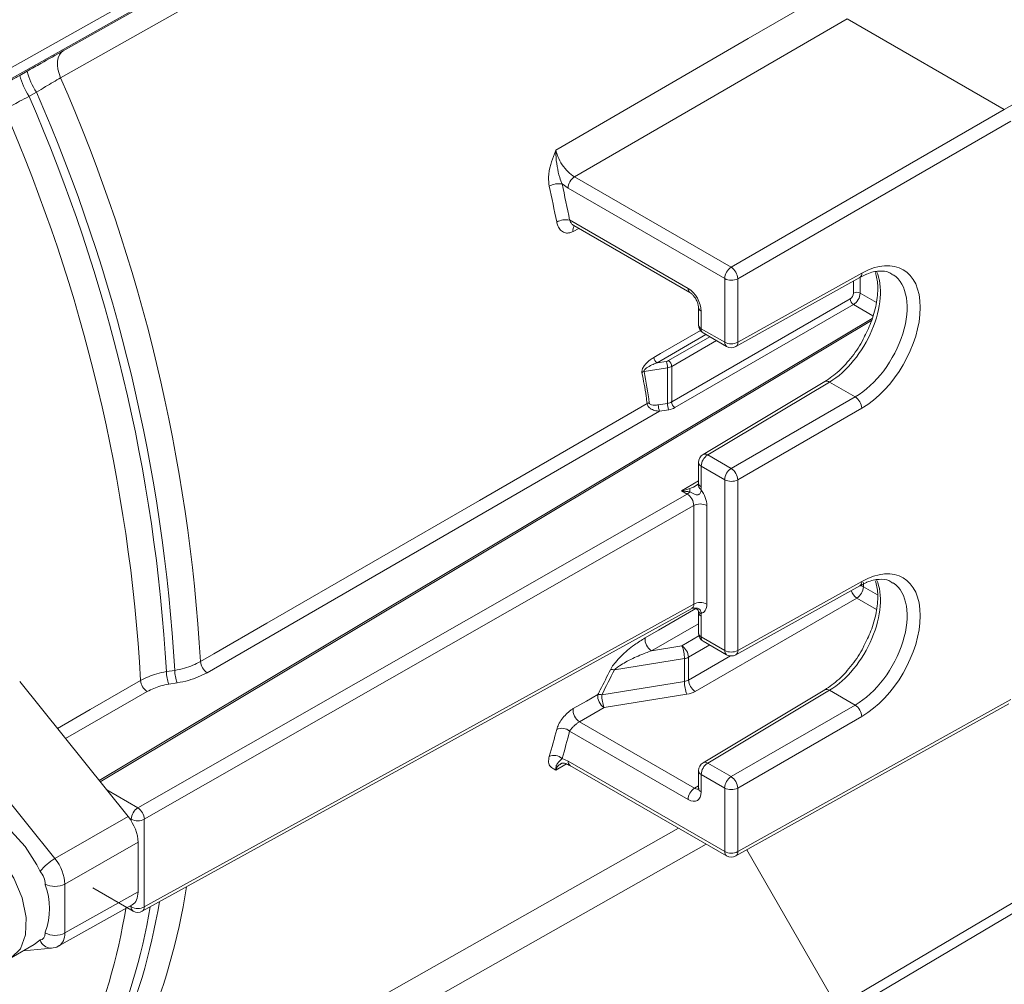
# Model space of a CAD drawing. Units: inches. Extents: x 0.7 to 33.3, y 0.7 to 21.3.
# Drawn here: x 22.3 to 24.4, y 13.6 to 15.6 of the extents above; entities that cross this region are included whole.
import ezdxf

# ---------------------------------------------------------------- set-up
doc = ezdxf.new("R2010")
doc.units = ezdxf.units.IN
doc.header["$MEASUREMENT"] = 0

msp = doc.modelspace()

# ---------------------------------------------------------------- linework, layer by layer
at = {"color": 7, "linetype": 'Continuous', "lineweight": 15}
for p, q in [((22.2164, 15.5058), (24.0097, 16.5158)), ((24.0097, 16.4927), (22.2164, 15.4827)), ((22.3487, 15.5541), (23.7888, 16.3652)), ((24.3684, 15.428), (24.9443, 15.7605)), ((24.0309, 15.6228), (24.3684, 15.428)), ((22.2554, 15.5013), (22.2714, 15.5104)), ((22.2914, 15.4653), (22.2753, 15.4562)), ((23.7823, 15.0897), (24.3684, 15.428)), ((24.3825, 15.4035), (23.7964, 15.0652)), ((23.4462, 15.2837), (23.7823, 15.0897)), ((23.4322, 15.2593), (23.4192, 15.2685)), ((23.7683, 15.0653), (23.4322, 15.2593)), ((23.4355, 15.1911), (23.6896, 15.0444)), ((23.4447, 15.179), (23.6938, 15.0352)), ((23.7921, 14.9195), (24.0582, 15.0678)), ((23.7964, 14.9288), (24.0625, 15.0771)), ((24.0582, 15.0678), (24.0714, 15.0741)), ((23.7683, 14.9289), (23.7683, 15.0653)), ((23.7964, 15.0652), (23.7964, 14.9288)), ((23.6545, 14.8007), (24.0378, 15.022)), ((24.0449, 15.0097), (23.6615, 14.7885)), ((23.712, 15.0035), (23.712, 14.9661)), ((23.7179, 14.9954), (23.7179, 14.9579)), ((24.0848, 14.9794), (22.4261, 13.9881)), ((23.7179, 14.9579), (23.7683, 14.9289)), ((23.722, 14.9488), (23.7724, 14.9197)), ((23.6233, 14.8846), (23.643, 14.8878)), ((23.6545, 14.8771), (23.6545, 14.8007)), ((23.6456, 14.8741), (23.5952, 14.866)), ((23.6456, 14.7977), (23.6456, 14.8741)), ((23.9833, 14.8443), (23.7218, 14.6881)), ((23.9934, 14.8434), (23.7319, 14.6872)), ((23.9934, 14.8434), (24.0484, 14.8117)), ((23.6258, 14.7945), (23.6456, 14.7977)), ((23.7823, 14.6581), (24.0484, 14.8117)), ((23.6284, 14.7808), (22.6574, 14.2197)), ((23.6483, 14.784), (23.6284, 14.7808)), ((24.0625, 14.7872), (23.7964, 14.6336)), ((23.7319, 14.6872), (23.7823, 14.6581)), ((23.712, 14.6709), (23.712, 14.6265)), ((23.7683, 14.6337), (23.7179, 14.6627)), ((23.7179, 14.6627), (23.7179, 14.6183)), ((23.7683, 14.2675), (23.7683, 14.6337)), ((23.7964, 14.6336), (23.7964, 14.2674)), ((22.5087, 13.9298), (23.6877, 14.603)), ((23.6877, 14.603), (23.6758, 14.6098)), ((23.7019, 14.5785), (22.5228, 13.9053)), ((23.7019, 14.367), (23.7019, 14.5785)), ((23.73, 14.5784), (23.73, 14.3669)), ((24.0097, 13.5036), (25.7593, 14.5389)), ((25.7593, 14.5158), (24.0097, 13.4805)), ((23.7964, 14.2674), (24.0625, 14.4157)), ((24.0582, 14.4064), (24.0714, 14.4127)), ((23.7921, 14.2581), (24.0582, 14.4064)), ((24.0519, 14.3798), (23.7048, 14.1794)), ((22.5185, 13.7079), (23.6977, 14.3578)), ((22.5228, 13.7172), (23.7019, 14.367)), ((23.712, 14.3491), (23.712, 14.3047)), ((23.7179, 14.3409), (23.7179, 14.2965)), ((23.7179, 14.2965), (23.7683, 14.2675)), ((23.722, 14.2874), (23.7724, 14.2583)), ((23.6113, 14.2669), (23.6765, 14.2774)), ((23.6818, 14.25), (23.5316, 14.2258)), ((23.6818, 14.2008), (23.6818, 14.25)), ((23.6907, 14.2529), (23.6907, 14.2039)), ((22.5702, 14.222), (22.588, 14.2248)), ((22.2553, 14.2006), (22.4882, 13.9109)), ((23.5044, 14.1723), (23.6818, 14.2008)), ((22.5933, 14.1981), (22.5755, 14.1952)), ((23.9833, 14.1829), (23.7218, 14.0267)), ((23.9934, 14.182), (23.7319, 14.0258)), ((23.9934, 14.182), (24.0484, 14.1503)), ((23.6871, 14.1734), (23.5097, 14.1449)), ((23.7964, 13.8358), (24.3825, 14.1624)), ((23.5097, 14.1449), (23.4568, 14.1145)), ((23.7823, 13.9967), (24.0484, 14.1503)), ((23.7921, 13.8265), (24.3783, 14.1532)), ((24.0625, 14.1258), (23.7964, 13.9722)), ((22.0983, 14.1104), (22.331, 13.8209)), ((23.6896, 13.9475), (23.4355, 14.0943)), ((23.4568, 14.1145), (23.7036, 13.972)), ((23.4192, 14.0356), (23.4322, 14.0298)), ((23.4166, 14.0243), (23.4176, 14.0249)), ((23.4322, 14.0298), (23.7683, 13.8358)), ((23.4363, 14.0207), (23.7724, 13.8267)), ((23.4366, 14.0205), (23.4363, 14.0207)), ((23.712, 14.0095), (23.712, 13.972)), ((23.7319, 14.0258), (23.7823, 13.9967)), ((23.7683, 13.9723), (23.7179, 14.0013)), ((23.7179, 14.0013), (23.7179, 13.9639)), ((23.7683, 13.8358), (23.7683, 13.9723)), ((23.7964, 13.9722), (23.7964, 13.8358)), ((22.331, 13.8209), (22.4882, 13.9109)), ((22.5228, 13.9053), (22.5228, 13.7172)), ((22.5094, 13.8562), (22.3523, 13.7662)), ((22.5094, 13.8562), (22.5094, 13.7495)), ((22.3523, 13.7662), (22.3523, 13.6613)), ((22.4122, 13.7581), (22.4989, 13.7081)), ((22.3523, 13.6613), (22.5094, 13.7495)), ((22.3396, 13.6337), (22.4967, 13.7219)), ((22.2371, 13.6081), (22.2866, 13.6367)), ((22.2866, 13.6367), (22.2987, 13.6462)), ((22.2635, 13.6233), (22.3233, 13.6287))]:
    msp.add_line(p, q, dxfattribs=at)
at = {"color": 8, "linetype": 'Continuous', "lineweight": 15}
for p, q in [((23.455, 15.173), (23.4431, 15.1664)), ((24.0589, 15.0682), (24.0589, 15.0341)), ((24.0449, 15.0342), (24.0449, 15.0604)), ((24.0589, 15.0341), (24.0939, 15.0139)), ((24.0865, 14.9857), (24.0449, 15.0097)), ((24.0836, 14.9752), (22.428, 13.9858)), ((23.7281, 14.9452), (23.6233, 14.8846)), ((23.6474, 14.8893), (23.7362, 14.9406)), ((23.7504, 14.9324), (23.6545, 14.8771)), ((23.6758, 14.6098), (23.712, 14.6314)), ((24.0659, 14.4135), (24.0659, 14.4042)), ((24.0659, 14.4042), (24.0965, 14.3866)), ((24.0943, 14.3553), (24.0519, 14.3798)), ((23.712, 14.3248), (23.6113, 14.2669)), ((23.6765, 14.2774), (23.713, 14.2985)), ((23.7362, 14.2792), (23.6907, 14.2529)), ((23.6907, 14.2039), (23.7804, 14.2557)), ((22.529, 14.1795), (22.3537, 14.0782)), ((23.429, 14.0239), (23.4058, 14.0109)), ((22.442, 13.9683), (22.5087, 13.9298)), ((23.7036, 13.972), (23.712, 13.977)), ((22.4947, 13.9054), (22.4906, 13.9078)), ((22.4947, 13.9017), (22.4947, 13.9054)), ((23.7284, 13.8521), (22.3487, 13.0712)), ((24.0097, 13.5036), (23.8157, 13.8397)), ((22.2994, 13.7937), (22.2987, 13.7945)), ((22.31, 13.7648), (22.31, 13.7663)), ((22.4916, 13.7191), (22.4947, 13.7173)), ((22.4947, 13.7173), (22.4947, 13.7208)), ((22.31, 13.6614), (22.31, 13.6629)), ((22.2987, 13.6462), (22.2994, 13.6463))]:
    msp.add_line(p, q, dxfattribs=at)
at = {"color": 7, "linetype": 'Continuous', "lineweight": 15, "flags": 128}
for points in [[(23.7831, 16.3074), (23.6973, 16.2591), (23.3542, 16.0657), (22.3431, 15.496)], [(23.4058, 15.3411), (23.4771, 15.3824), (23.8187, 15.5804), (23.9906, 15.6801)], [(24.0309, 15.6228), (23.7313, 15.4491), (23.4462, 15.2837)], [(22.3487, 15.5541), (22.3441, 15.5504), (22.3405, 15.5454), (22.3379, 15.5391), (22.3366, 15.5317), (22.3364, 15.5234), (22.3375, 15.5146), (22.3397, 15.5054), (22.3431, 15.496)], [(22.6433, 14.2435), (22.6718, 14.2599), (22.7858, 14.3258), (23.2421, 14.5894), (23.6018, 14.7972)], [(23.7002, 14.3584), (23.7006, 14.3583), (23.705, 14.3576), (23.7064, 14.3573), (23.7069, 14.3572), (23.7071, 14.3571), (23.7071, 14.3571), (23.7071, 14.3571), (23.7071, 14.3571), (23.7071, 14.3571), (23.7071, 14.3571), (23.7071, 14.3571), (23.7071, 14.3571), (23.7071, 14.3571), (23.7076, 14.3569), (23.7106, 14.3549), (23.7117, 14.3526), (23.7118, 14.3523)], [(23.4431, 14.1426), (23.4717, 14.159), (23.496, 14.173)], [(22.2987, 13.7945), (22.2923, 13.8077), (22.2672, 13.8471), (22.2369, 13.8799), (22.204, 13.9032), (22.1715, 13.9148), (22.1422, 13.9139), (22.1296, 13.9086)], [(22.2371, 13.6081), (22.2568, 13.6275), (22.2677, 13.6573), (22.269, 13.6948), (22.2604, 13.7366), (22.2428, 13.7791), (22.2177, 13.8185), (22.1874, 13.8513), (22.1545, 13.8746), (22.122, 13.8863), (22.0927, 13.8853), (22.0693, 13.8718), (22.0539, 13.8469), (22.0477, 13.8129), (22.0514, 13.7728), (22.0646, 13.7302), (22.0862, 13.6887), (22.1143, 13.6522), (22.1462, 13.6239), (22.1793, 13.6062), (22.2105, 13.6008), (22.2371, 13.6081)]]:
    msp.add_lwpolyline(points, dxfattribs=at)
at = {"color": 8, "linetype": 'Continuous', "lineweight": 15, "flags": 128}
for points in [[(23.6163, 14.8961), (23.6305, 14.9044), (23.6876, 14.9373), (23.7164, 14.954)], [(23.5974, 14.2944), (23.626, 14.3109), (23.7067, 14.3573)], [(22.3362, 14.1), (22.4064, 14.1406), (22.5149, 14.2032)], [(22.3431, 13.1358), (22.4289, 13.1843), (22.772, 13.3785), (23.6693, 13.8862)]]:
    msp.add_lwpolyline(points, dxfattribs=at)
at = {"color": 7, "linetype": 'Continuous', "lineweight": 15}
for centre, radius, start, end in [((22.4103, 15.5449), 0.1431, 193.9471, 213.8082), ((22.3942, 15.5358), 0.143, 193.9522, 213.8045), ((19.0193, 14.0372), 3.6298, 3.2572, 23.6967), ((18.9848, 14.0178), 3.5912, 3.2596, 23.6123), ((18.9892, 14.02), 3.6046, 3.2569, 23.6371), ((18.9531, 14.0003), 3.5676, 3.2612, 23.5908), ((23.4629, 15.2579), 0.0308, 122.9181, 177.3706), ((23.4125, 15.226), 0.043, 80.9712, 118.949), ((19.9355, 14.4992), 3.5397, 11.2013, 12.472), ((19.9371, 14.4983), 3.5663, 11.2013, 12.472), ((23.4275, 15.1509), 0.0409, 78.7368, 118.7791), ((23.799, 15.0639), 0.0308, 122.9181, 177.3706), ((23.7652, 15.0635), 0.0312, 3.0599, 56.9401), ((23.7824, 15.0926), 0.0308, 242.6336, 297.0778), ((24.0519, 15.0205), 0.0154, 62.6336, 117.0778), ((24.0534, 15.0228), 0.0156, 183.0599, 236.9401), ((23.732, 14.9661), 0.02, 180, 240.0027), ((23.7824, 14.9562), 0.0308, 242.6336, 297.0778), ((23.7824, 14.937), 0.02, 240.0027, 299.1313), ((23.632, 14.8978), 0.0158, 186.1837, 236.7841), ((23.6066, 14.8737), 0.039, 0.6436, 21.2419), ((23.6389, 14.8762), 0.0156, 3.0599, 56.9401), ((23.5991, 14.8525), 0.014, 105.9265, 126.0188), ((23.6093, 14.7858), 0.0137, 102.9524, 123.1511), ((23.6648, 14.7949), 0.039, 180.6436, 201.2419), ((23.6847, 14.7981), 0.039, 180.6436, 201.2419), ((23.67, 14.8015), 0.0156, 183.0599, 236.9401), ((24.0313, 14.7855), 0.0312, 3.0599, 56.9401), ((23.732, 14.6709), 0.02, 120.8633, 180), ((23.7486, 14.6613), 0.0308, 122.9181, 177.3706), ((23.799, 14.6323), 0.0308, 122.9181, 177.3706), ((23.7652, 14.6319), 0.0312, 3.0599, 56.9401), ((23.7824, 14.661), 0.0308, 242.6336, 297.0778), ((23.6746, 14.6245), 0.0252, 301.2414, 319.0679), ((23.7138, 14.6116), 0.0205, 170.6945, 190.1679), ((23.7158, 14.551), 0.0308, 62.6482, 116.8803), ((24.0352, 14.4056), 0.0308, 302.9181, 357.3706), ((23.7158, 14.3395), 0.0308, 62.6482, 116.8803), ((23.6273, 14.2922), 0.03, 175.7581, 237.6664), ((23.732, 14.3047), 0.02, 180, 240.0027), ((23.6038, 14.2491), 0.0781, 0.6436, 21.2419), ((23.6595, 14.2512), 0.0312, 3.0599, 56.9401), ((23.7824, 14.2948), 0.0308, 242.6336, 297.0778), ((22.6746, 14.246), 0.0314, 184.6912, 236.8473), ((23.6782, 14.2759), 0.0262, 278.0117, 298.5086), ((23.7824, 14.2756), 0.02, 240.0027, 299.1313), ((22.6482, 14.2235), 0.0781, 181.1292, 201.2343), ((22.6661, 14.2264), 0.0781, 181.1281, 201.2344), ((23.5264, 14.2053), 0.0211, 75.8892, 99.2404), ((22.5462, 14.2058), 0.0314, 184.7015, 236.8468), ((23.7599, 14.2017), 0.0781, 180.6436, 201.2419), ((23.7218, 14.2056), 0.0312, 183.0599, 236.9401), ((23.5255, 14.17), 0.0297, 174.2601, 237.8782), ((23.4985, 14.1525), 0.0206, 73.4658, 97.2304), ((23.5825, 14.1731), 0.0781, 180.6436, 201.2419), ((23.4726, 14.1396), 0.0297, 174.2481, 237.88), ((24.0313, 14.1241), 0.0312, 3.0599, 56.9401), ((21.8439, 14.4992), 1.6145, 343.4727, 345.6173), ((23.4186, 14.075), 0.0256, 48.881, 115.1257), ((21.8599, 14.4983), 1.6266, 343.4727, 345.6173), ((23.4022, 14.0172), 0.0251, 47.2718, 114.8918), ((23.732, 14.0095), 0.02, 120.8633, 180), ((23.7486, 13.9999), 0.0308, 122.9181, 177.3706), ((23.799, 13.9709), 0.0308, 122.9181, 177.3706), ((23.7652, 13.9705), 0.0312, 3.0599, 56.9401), ((23.7204, 13.9461), 0.0308, 122.9181, 177.3706), ((23.7824, 13.9996), 0.0308, 242.6336, 297.0778), ((22.5255, 13.904), 0.0308, 122.9181, 177.3706), ((22.4915, 13.9036), 0.0314, 3.0215, 56.6106), ((22.5089, 13.9327), 0.0308, 242.6482, 296.8803), ((22.3886, 13.722), 0.1144, 120.212, 141.2301), ((23.7824, 13.8632), 0.0308, 242.6336, 297.0778), ((23.7824, 13.844), 0.02, 240.0027, 299.1313), ((22.3312, 13.8073), 0.0462, 242.6336, 297.0778), ((22.1771, 13.7138), 0.1423, 339.0527, 20.8008), ((22.5089, 13.7447), 0.0308, 242.6482, 296.8803), ((22.5089, 13.7255), 0.02, 240.0027, 298.8601), ((22.3312, 13.7024), 0.0462, 242.6336, 297.0778)]:
    msp.add_arc(centre, radius, start, end, dxfattribs=at)
at = {"color": 8, "linetype": 'Continuous', "lineweight": 15}
for centre, radius, start, end in [((23.4563, 15.1701), 0.0137, 142.0473, 195.6618), ((24.0526, 15.076), 0.00994, 304.3329, 5.9168), ((23.6997, 15.0434), 0.0101, 174.4911, 233.346), ((23.7221, 15.0046), 0.0101, 186.7612, 245.5041), ((23.7219, 14.9669), 0.00987, 185.0477, 246.2725), ((23.7277, 14.9568), 0.00987, 173.732, 234.9558), ((23.7781, 14.9278), 0.00987, 173.732, 234.9558), ((23.7865, 14.9278), 0.00994, 304.3329, 5.9168), ((23.9876, 14.8354), 0.00994, 54.0869, 115.6653), ((23.7261, 14.6791), 0.00994, 54.0869, 115.6653), ((23.7219, 14.6718), 0.00987, 185.0477, 246.2725), ((23.7244, 14.6232), 0.0126, 175.6148, 236.5146), ((23.7219, 14.6274), 0.00987, 185.0477, 246.2725), ((24.0529, 14.4145), 0.00967, 303.362, 6.8877), ((24.0691, 14.406), 0.0313, 198.764, 236.8572), ((24.0536, 14.3819), 0.0255, 61.0479, 78.0453), ((23.719, 14.3543), 0.00751, 195.5477, 257.838), ((23.7219, 14.35), 0.00987, 185.072, 246.2703), ((23.7219, 14.3056), 0.00987, 185.0477, 246.2725), ((23.7274, 14.2953), 0.0096, 172.779, 235.9088), ((23.7781, 14.2664), 0.00987, 173.732, 234.9558), ((23.7868, 14.2662), 0.00967, 303.362, 6.8877), ((23.9876, 14.1743), 0.00967, 53.1163, 116.6359), ((23.442, 14.0288), 0.00987, 173.732, 234.9558), ((23.7216, 14.0102), 0.0096, 184.0943, 247.2258), ((23.7261, 14.018), 0.00967, 53.1163, 116.6359), ((23.7216, 13.9727), 0.0096, 184.0943, 247.2258), ((23.7781, 13.8348), 0.00987, 173.732, 234.9558), ((23.7868, 13.8346), 0.00967, 303.362, 6.8877), ((21.287, 13.9631), 1.3415, 321.9257, 351.2965), ((21.1808, 13.9258), 1.3193, 322.1517, 350.8971), ((21.2333, 13.9395), 1.321, 322.0685, 350.317), ((21.244, 13.9433), 1.3286, 322.0311, 350.6775), ((22.5045, 13.7162), 0.00987, 173.732, 234.9558), ((22.5132, 13.716), 0.00964, 303.218, 6.9999), ((22.3226, 13.6527), 0.024, 195.4139, 271.7109)]:
    msp.add_arc(centre, radius, start, end, dxfattribs=at)
at = {"color": 7, "linetype": 'Continuous', "lineweight": 15}
for centre, major_axis, ratio, start_param, end_param in [((24.0614, 14.9315), (0.0899, 0.153), 0.582398, 3.940076, 7.064216), ((23.6896, 15.0117), (-0.02, 0.0346), 0.577426, 3.92711, 5.49783), ((24.0377, 15.0301), (0.00507, 0.00862), 0.582398, 3.940076, 5.502146), ((24.0447, 15.026), (0.0101, 0.0173), 0.579895, 3.937837, 5.499907), ((23.6404, 14.8934), (0.01, 0.00008), 0.582304, 4.969749, 5.484621), ((23.6404, 14.8853), (0.02, 0.0001), 0.579802, 4.971988, 5.48686), ((18.5142, 13.9006), (5.0838, 0.9516), 0.410732, 6.257894, 6.289805), ((23.6404, 14.8089), (0.02, 0.0002), 0.584795, 4.967471, 5.482343), ((23.6405, 14.8008), (0.03, 0.0002), 0.582304, 4.969749, 5.484621), ((23.6757, 14.6261), (0.0419, 0.0098), 0.369688, 4.628653, 5.064696), ((23.6757, 14.6261), (0.042, -0.0092), 0.36969, 4.796147, 5.23219), ((23.6876, 14.5866), (-0.0101, 0.0173), 0.590854, 3.924041, 5.494713), ((23.6896, 14.6347), (-0.02, 0.0346), 0.577338, 3.748186, 3.927034), ((23.7017, 14.5947), (-0.02, 0.0346), 0.577453, 3.927071, 4.907409), ((24.0614, 14.2701), (0.0899, 0.153), 0.582398, 3.940076, 7.064216), ((23.7017, 14.3832), (-0.02, 0.0346), 0.57731, 2.946608, 3.926946), ((23.6896, 14.3573), (-0.02, 0.0346), 0.577426, 3.92711, 4.105959), ((18.5331, 13.9185), (5.1035, 0.9553), 0.410732, 5.965975, 5.989379), ((23.6767, 14.2121), (0.02, 0.0003), 0.587274, 4.965154, 5.480026), ((23.6768, 14.1959), (0.04, 0.0003), 0.582304, 4.969749, 5.484621), ((23.6896, 13.9802), (-0.02, 0.0346), 0.577338, 2.356314, 3.927034), ((22.4669, 13.8807), (-0.03, 0.052), 0.577407, 3.927069, 4.974222), ((22.31, 13.7908), (-0.0299, 0.052), 0.573407, 3.928003, 4.975157), ((22.2888, 13.7786), (-0.015, 0.026), 0.577407, 3.927069, 4.974222), ((22.4669, 13.774), (-0.03, 0.052), 0.577356, 3.13471, 3.927025), ((22.2888, 13.6736), (-0.015, 0.026), 0.577356, 2.879871, 3.927025)]:
    msp.add_ellipse(centre, major_axis=major_axis, ratio=ratio, start_param=start_param, end_param=end_param, dxfattribs=at)
at = {"color": 8, "linetype": 'Continuous', "lineweight": 15}
for centre, major_axis, ratio, start_param, end_param in [((23.9924, 14.9715), (0.0776, 0.1371), 0.571676, 3.930815, 5.885872), ((24.0474, 14.9397), (0.0799, 0.1357), 0.583032, 3.940651, 6.24901), ((23.9924, 14.3101), (0.0776, 0.1371), 0.571676, 3.930815, 5.885872), ((24.0474, 14.2784), (0.0799, 0.1357), 0.583032, 3.940651, 6.24901), ((23.6876, 14.3751), (-0.0104, 0.0171), 0.580201, 3.118373, 3.915218), ((23.7038, 13.9884), (-0.0097, 0.0175), 0.577161, 2.365032, 3.15128), ((22.31, 13.6859), (-0.0297, 0.0521), 0.576303, 3.148753, 3.930479)]:
    msp.add_ellipse(centre, major_axis=major_axis, ratio=ratio, start_param=start_param, end_param=end_param, dxfattribs=at)
at = {"color": 7, "linetype": 'Continuous', "lineweight": 15}
for points, knots in [([(22.2714, 15.5104), (22.2813, 15.516), (22.3088, 15.5316), (22.3331, 15.5453), (22.3487, 15.5541)], [0, 0, 0, 0, 0.358172, 1, 1, 1, 1]), ([(22.2282, 15.4859), (22.2337, 15.489), (22.2422, 15.4938), (22.2519, 15.4993), (22.2554, 15.5013)], [0, 0, 0, 0, 0.641725, 1, 1, 1, 1]), ([(22.3431, 15.496), (22.3326, 15.49), (22.3162, 15.4807), (22.2979, 15.4693), (22.2914, 15.4653)], [0, 0, 0, 0, 0.64109, 1, 1, 1, 1]), ([(22.2753, 15.4562), (22.2685, 15.4527), (22.2495, 15.443), (22.2331, 15.4339), (22.2225, 15.428)], [0, 0, 0, 0, 0.357771, 1, 1, 1, 1]), ([(23.3917, 15.2636), (23.3909, 15.27), (23.389, 15.2851), (23.3942, 15.3093), (23.4008, 15.3281), (23.4048, 15.3383), (23.4058, 15.341), (23.4058, 15.3411)], [0, 0, 0, 0, 0.249761, 0.589763, 0.892679, 0.996893, 1, 1, 1, 1]), ([(23.4192, 15.2685), (23.4175, 15.273), (23.4129, 15.2852), (23.4084, 15.3063), (23.4059, 15.3261), (23.4058, 15.3378), (23.4058, 15.341), (23.4058, 15.3411)], [0, 0, 0, 0, 0.1961559, 0.5236844, 0.8701084, 0.9958028, 1, 1, 1, 1]), ([(23.4058, 15.3411), (23.4071, 15.3365), (23.4102, 15.3258), (23.4192, 15.3093), (23.4319, 15.2936), (23.4414, 15.287), (23.4462, 15.2837)], [0, 0, 0, 0, 0.197428, 0.464948, 0.732473, 1, 1, 1, 1]), ([(23.4078, 15.1868), (23.4085, 15.184), (23.4103, 15.1772), (23.4158, 15.169), (23.4239, 15.1637), (23.4334, 15.1623), (23.4398, 15.165), (23.4431, 15.1664)], [0, 0, 0, 0, 0.1551552, 0.3714084, 0.5823112, 0.7909413, 1, 1, 1, 1]), ([(24.0917, 15.0783), (24.0939, 15.0697), (24.0984, 15.0519), (24.0954, 15.0154), (24.0859, 14.9773), (24.074, 14.9528), (24.0685, 14.9415)], [0, 0, 0, 0, 0.247355, 0.511304, 0.774944, 1, 1, 1, 1]), ([(24.0714, 15.0741), (24.072, 15.0745), (24.0823, 15.0794), (24.1004, 15.0823), (24.1186, 15.0812), (24.126, 15.0752), (24.1286, 15.0732)], [0, 0, 0, 0, 0.0251623, 0.4116369, 0.8011079, 1, 1, 1, 1]), ([(23.6938, 15.0352), (23.695, 15.0344), (23.6975, 15.0328), (23.7022, 15.0279), (23.7066, 15.0216), (23.7101, 15.0142), (23.7118, 15.0077), (23.712, 15.0047), (23.712, 15.0035)], [0, 0, 0, 0, 0.154671, 0.317796, 0.496391, 0.68389, 0.869565, 1, 1, 1, 1]), ([(24.0685, 14.9415), (24.0676, 14.9395), (24.0609, 14.9241), (24.0421, 14.8977), (24.0138, 14.8653), (23.9935, 14.8514), (23.9833, 14.8443)], [0, 0, 0, 0, 0.047735, 0.363999, 0.679497, 1, 1, 1, 1]), ([(23.5908, 14.8638), (23.5907, 14.8648), (23.5905, 14.8667), (23.5914, 14.8704), (23.5937, 14.8755), (23.5993, 14.8833), (23.6073, 14.8905), (23.6137, 14.8945), (23.6163, 14.8961)], [0, 0, 0, 0, 0.071926, 0.143741, 0.249911, 0.42664, 0.764426, 1, 1, 1, 1]), ([(23.5952, 14.866), (23.5952, 14.8663), (23.595, 14.8667), (23.5952, 14.8677), (23.5955, 14.8685), (23.5964, 14.8699), (23.5989, 14.8724), (23.6052, 14.8768), (23.6137, 14.881), (23.6205, 14.8836), (23.6233, 14.8846)], [0, 0, 0, 0, 0.028124, 0.045976, 0.08667, 0.096181, 0.185871, 0.361817, 0.732859, 1, 1, 1, 1]), ([(23.6018, 14.7972), (23.6011, 14.8025), (23.5982, 14.8249), (23.594, 14.847), (23.5908, 14.8638)], [0, 0, 0, 0, 0.236762, 1, 1, 1, 1]), ([(23.6284, 14.7808), (23.6249, 14.7811), (23.6179, 14.7819), (23.6094, 14.7858), (23.6045, 14.7903), (23.6024, 14.794), (23.602, 14.7962), (23.6018, 14.7972)], [0, 0, 0, 0, 0.293617, 0.594783, 0.773746, 0.896717, 1, 1, 1, 1]), ([(23.6062, 14.7991), (23.6063, 14.7986), (23.6066, 14.7975), (23.6083, 14.7959), (23.6121, 14.7943), (23.6182, 14.7936), (23.6232, 14.7942), (23.6258, 14.7945)], [0, 0, 0, 0, 0.078837, 0.180852, 0.34866, 0.668422, 1, 1, 1, 1]), ([(23.7119, 14.6249), (23.7119, 14.6248), (23.7117, 14.6246), (23.7104, 14.6235), (23.7091, 14.6227), (23.7085, 14.6223)], [0, 0, 0, 0, 0.267074, 0.650048, 1, 1, 1, 1]), ([(23.712, 14.6265), (23.712, 14.6263), (23.712, 14.6254), (23.7119, 14.6248), (23.7119, 14.6243)], [0, 0, 0, 0, 0.248986, 1, 1, 1, 1]), ([(23.7175, 14.6128), (23.7175, 14.6111), (23.7175, 14.6083), (23.7159, 14.6048), (23.7138, 14.6026), (23.7113, 14.6014), (23.7084, 14.6011), (23.704, 14.6022), (23.699, 14.6053), (23.6954, 14.6072), (23.6936, 14.608)], [0, 0, 0, 0, 0.158365, 0.275625, 0.364217, 0.437285, 0.51052, 0.60734, 0.816911, 1, 1, 1, 1]), ([(24.0917, 14.4169), (24.0939, 14.4083), (24.0984, 14.3905), (24.0954, 14.354), (24.0859, 14.3159), (24.074, 14.2914), (24.0685, 14.2801)], [0, 0, 0, 0, 0.247355, 0.511304, 0.774944, 1, 1, 1, 1]), ([(24.0714, 14.4127), (24.072, 14.4131), (24.0823, 14.418), (24.1004, 14.4209), (24.1186, 14.4198), (24.126, 14.4138), (24.1286, 14.4118)], [0, 0, 0, 0, 0.025162, 0.411637, 0.801108, 1, 1, 1, 1]), ([(23.6976, 14.3576), (23.6991, 14.358), (23.7007, 14.3585), (23.7002, 14.3586), (23.7001, 14.3586)], [0, 0, 0, 0, 0.8810144, 1, 1, 1, 1]), ([(23.7118, 14.3523), (23.7118, 14.352), (23.712, 14.3508), (23.712, 14.3498), (23.712, 14.3491)], [0, 0, 0, 0, 0.250699, 1, 1, 1, 1]), ([(23.5231, 14.2261), (23.524, 14.2279), (23.5269, 14.2333), (23.5346, 14.2433), (23.5506, 14.2604), (23.5725, 14.2789), (23.5898, 14.2897), (23.5974, 14.2944)], [0, 0, 0, 0, 0.059744, 0.180288, 0.342665, 0.708412, 1, 1, 1, 1]), ([(23.5316, 14.2258), (23.5326, 14.2268), (23.5359, 14.2301), (23.5441, 14.2357), (23.5613, 14.2458), (23.5844, 14.2568), (23.603, 14.2638), (23.6113, 14.2669)], [0, 0, 0, 0, 0.045984, 0.153092, 0.312361, 0.692578, 1, 1, 1, 1]), ([(24.0685, 14.2801), (24.0676, 14.2781), (24.0609, 14.2627), (24.0421, 14.2363), (24.0138, 14.2039), (23.9935, 14.19), (23.9833, 14.1829)], [0, 0, 0, 0, 0.047735, 0.363999, 0.679497, 1, 1, 1, 1]), ([(22.588, 14.2248), (22.5951, 14.2262), (22.6156, 14.23), (22.6323, 14.2381), (22.6433, 14.2435)], [0, 0, 0, 0, 0.346227, 1, 1, 1, 1]), ([(22.5149, 14.2032), (22.5258, 14.2086), (22.5426, 14.2167), (22.5631, 14.2206), (22.5702, 14.222)], [0, 0, 0, 0, 0.653778, 1, 1, 1, 1]), ([(23.496, 14.173), (23.4977, 14.1762), (23.5071, 14.1939), (23.5159, 14.2116), (23.5231, 14.2261)], [0, 0, 0, 0, 0.1850719, 1, 1, 1, 1]), ([(22.6574, 14.2197), (22.6447, 14.2136), (22.6253, 14.2042), (22.6015, 14.1996), (22.5933, 14.1981)], [0, 0, 0, 0, 0.653778, 1, 1, 1, 1]), ([(22.5755, 14.1952), (22.5695, 14.1941), (22.5523, 14.1908), (22.5382, 14.184), (22.529, 14.1795)], [0, 0, 0, 0, 0.346227, 1, 1, 1, 1]), ([(23.4431, 14.1426), (23.4413, 14.1415), (23.4363, 14.1384), (23.4277, 14.1308), (23.4186, 14.1201), (23.4112, 14.1085), (23.4089, 14.1016), (23.4078, 14.0982)], [0, 0, 0, 0, 0.114934, 0.330357, 0.551715, 0.776093, 1, 1, 1, 1]), ([(23.4355, 14.0943), (23.4365, 14.0957), (23.4384, 14.0987), (23.4432, 14.1039), (23.4486, 14.1088), (23.4533, 14.1124), (23.4559, 14.1139), (23.4568, 14.1145)], [0, 0, 0, 0, 0.233296, 0.4627, 0.682433, 0.890395, 1, 1, 1, 1]), ([(23.4058, 14.0109), (23.4058, 14.0109), (23.4048, 14.0114), (23.4008, 14.0133), (23.3942, 14.0174), (23.389, 14.0258), (23.3909, 14.0357), (23.3917, 14.0399)], [0, 0, 0, 0, 0.003107, 0.107321, 0.410237, 0.750239, 1, 1, 1, 1]), ([(23.4058, 14.0109), (23.4058, 14.0109), (23.4058, 14.0125), (23.4059, 14.0179), (23.4084, 14.0247), (23.4129, 14.029), (23.4175, 14.0338), (23.4192, 14.0356)], [0, 0, 0, 0, 0.004197, 0.129892, 0.476316, 0.803844, 1, 1, 1, 1]), ([(23.4176, 14.0249), (23.4178, 14.0251), (23.4193, 14.0261), (23.4252, 14.0263), (23.4333, 14.0219), (23.4365, 14.0202)], [0, 0, 0, 0, 0.129722, 0.661867, 1, 1, 1, 1]), ([(23.712, 13.972), (23.7119, 13.971), (23.7118, 13.9692), (23.7118, 13.9693), (23.7118, 13.9693)], [0, 0, 0, 0, 0.587668, 1, 1, 1, 1]), ([(22.3233, 13.6287), (22.3286, 13.6293), (22.3348, 13.63), (22.3394, 13.6339), (22.34, 13.6344)], [0, 0, 0, 0, 0.865517, 1, 1, 1, 1])]:
    msp.add_open_spline(points, degree=3, knots=knots, dxfattribs=at)
at = {"color": 8, "linetype": 'Continuous', "lineweight": 15}
for points, knots in [([(23.4448, 15.1792), (23.4437, 15.1798), (23.4409, 15.1814), (23.4377, 15.1858), (23.4361, 15.1895), (23.4355, 15.1911)], [0, 0, 0, 0, 0.26109, 0.689061, 1, 1, 1, 1]), ([(23.6936, 14.6149), (23.6986, 14.617), (23.7037, 14.6191), (23.7083, 14.6223), (23.7084, 14.6224)], [0, 0, 0, 0, 0.970666, 1, 1, 1, 1]), ([(23.7002, 14.3589), (23.7007, 14.3587), (23.7025, 14.3581), (23.7055, 14.3584), (23.7088, 14.3582), (23.7115, 14.3576), (23.7139, 14.3563), (23.7161, 14.3541), (23.7175, 14.3508), (23.7175, 14.3483), (23.7175, 14.347)], [0, 0, 0, 0, 0.078172, 0.237949, 0.352313, 0.443855, 0.535376, 0.654137, 0.813992, 1, 1, 1, 1]), ([(23.4168, 14.0241), (23.4144, 14.0228), (23.4095, 14.02), (23.4071, 14.014), (23.4058, 14.0109)], [0, 0, 0, 0, 0.485341, 1, 1, 1, 1])]:
    msp.add_open_spline(points, degree=3, knots=knots, dxfattribs=at)

doc.saveas('drawing.dxf')
